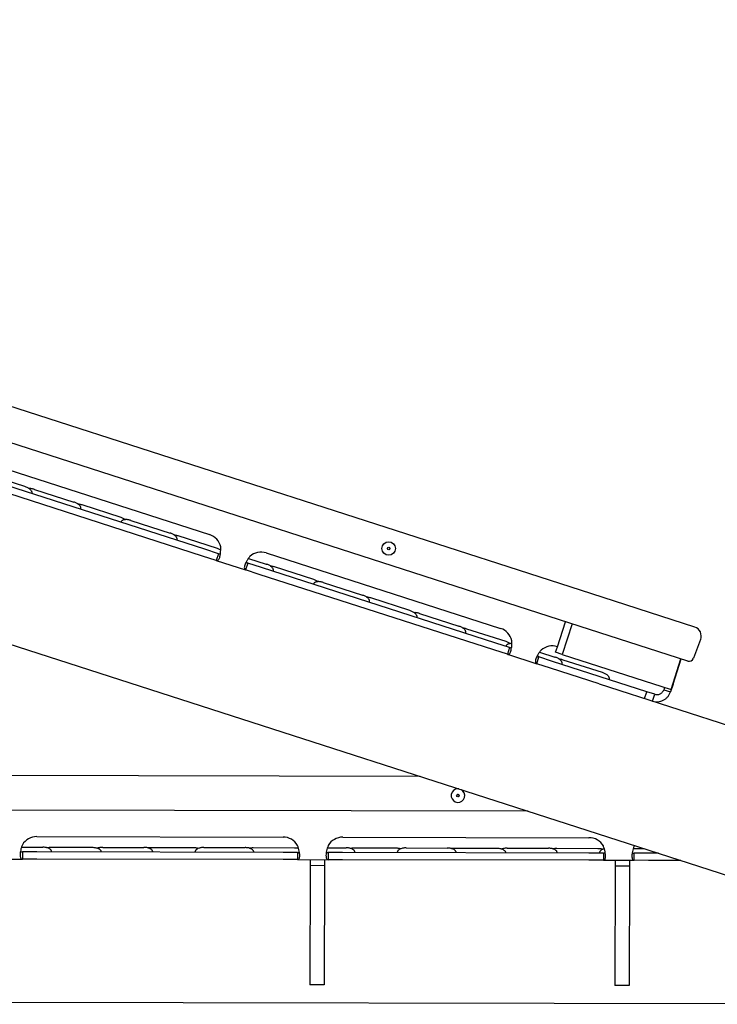
# Paper-space layout 'Лист1' of a CAD drawing. Units: millimetres. Extents: x -4949 to 2580, y -2944 to 3109.
# Drawn here: x -2680 to -2387, y 1593 to 2006 of the extents above; entities that cross this region are included whole.
import ezdxf

# ---------------------------------------------------------------- set-up
doc = ezdxf.new("R2010")
doc.units = ezdxf.units.MM

psp = doc.layouts.new('Лист1')

# ---------------------------------------------------------------- linework, layer by layer
at = {"color": 7, "linetype": 'Continuous', "lineweight": 25}
for p, q in [((-3497.27, 2006.08), (-2236.89, 1599.84)), ((-2444.74, 1766.65), (-2838.78, 1893.65)), ((-2449.19, 1752.85), (-2843.23, 1879.85)), ((-2698.77, 1821.7), (-2600.42, 1790)), ((-2602.4, 1783.84), (-2700.75, 1815.54)), ((-2694.43, 1815.61), (-2677.99, 1810.31)), ((-2603.32, 1780.99), (-2701.67, 1812.69)), ((-2673.81, 1808.96), (-2657.37, 1803.66)), ((-2654.05, 1802.59), (-2637.61, 1797.29)), ((-2633.43, 1795.95), (-2616.99, 1790.65)), ((-2613.67, 1789.58), (-2597.23, 1784.28)), ((-2597.57, 1779.13), (-2603.32, 1780.99)), ((-2596.65, 1781.99), (-2602.4, 1783.84)), ((-2596.65, 1781.99), (-2597.57, 1779.13)), ((-2576.62, 1782.33), (-2478.27, 1750.63)), ((-2597.57, 1779.13), (-2585.28, 1775.17)), ((-2584.36, 1778.03), (-2585.28, 1775.17)), ((-2578.6, 1776.17), (-2584.36, 1778.03)), ((-2584.1, 1780.05), (-2576.61, 1777.63)), ((-2579.53, 1773.32), (-2585.28, 1775.17)), ((-2481.17, 1741.62), (-2579.53, 1773.32)), ((-2480.25, 1744.48), (-2578.6, 1776.17)), ((-2573.29, 1776.56), (-2556.85, 1771.26)), ((-2552.66, 1769.92), (-2536.23, 1764.62)), ((-2396.86, 1751.22), (-2444.74, 1766.65)), ((-2532.91, 1763.55), (-2516.47, 1758.25)), ((-2512.28, 1756.9), (-2495.85, 1751.6)), ((-2454.48, 1742.96), (-2451.09, 1753.46)), ((-2448.31, 1752.57), (-2452.46, 1739.72)), ((-2399.79, 1736.93), (-2449.19, 1752.85)), ((-2492.53, 1750.53), (-2476.09, 1745.23)), ((-2474.5, 1742.62), (-2480.25, 1744.48)), ((-2394.35, 1746), (-2397.31, 1738.13)), ((-2475.42, 1739.77), (-2481.17, 1741.62)), ((-2474.5, 1742.62), (-2475.42, 1739.77)), ((-2475.42, 1739.77), (-2463.13, 1735.8)), ((-2462, 1740.69), (-2455.47, 1738.59)), ((-2455.23, 1740.61), (-2454.48, 1742.96)), ((-2452.46, 1739.72), (-2455.23, 1740.61)), ((-2452.46, 1739.72), (-2406.77, 1724.99)), ((-2463.13, 1735.8), (-2462.21, 1738.66)), ((-2457.38, 1733.95), (-2463.13, 1735.8)), ((-2456.46, 1736.81), (-2462.21, 1738.66)), ((-2416.93, 1724.06), (-2456.46, 1736.81)), ((-2452.15, 1737.52), (-2435.71, 1732.22)), ((-2406.77, 1724.99), (-2402.63, 1737.84)), ((-2405.93, 1727.31), (-2402.55, 1737.82)), ((-2436.91, 1727.35), (-2457.38, 1733.95)), ((-2436.91, 1727.35), (-2233.95, 1661.94)), ((-2405.93, 1727.31), (-2407, 1724.02)), ((-2406.01, 1727.34), (-2405.93, 1727.31)), ((-2417.85, 1721.21), (-2416.93, 1724.06)), ((-2413.63, 1723), (-2416.93, 1724.06)), ((-2414.55, 1720.15), (-2413.63, 1723)), ((-2409.55, 1725.89), (-2409.85, 1724.94)), ((-2409.85, 1724.94), (-2407, 1724.02)), ((-2511.97, 1688.51), (-2828.15, 1689.15)), ((-2466.7, 1673.92), (-2828.18, 1674.65)), ((-2672.87, 1663.3), (-2569.54, 1663.09)), ((-2544.54, 1663.04), (-2441.2, 1662.83)), ((-2679.3, 1658.85), (-2670.37, 1658.83)), ((-2678.93, 1656.85), (-2678.93, 1653.85)), ((-2672.88, 1656.83), (-2678.93, 1656.85)), ((-2569.55, 1656.62), (-2672.88, 1656.83)), ((-2666.89, 1658.82), (-2649.62, 1658.79)), ((-2645.22, 1658.78), (-2627.95, 1658.74)), ((-2624.46, 1658.74), (-2607.19, 1658.7)), ((-2602.79, 1658.69), (-2585.52, 1658.66)), ((-2582.03, 1658.65), (-2564.76, 1658.61)), ((-2550.96, 1658.59), (-2543.09, 1658.57)), ((-2539.61, 1658.56), (-2522.34, 1658.53)), ((-2517.94, 1658.52), (-2500.67, 1658.48)), ((-2497.18, 1658.48), (-2479.91, 1658.44)), ((-2475.51, 1658.43), (-2458.24, 1658.4)), ((-2454.75, 1658.39), (-2437.48, 1658.36)), ((-2422.68, 1658.33), (-2418.31, 1658.32)), ((-2422.25, 1659.33), (-2422.12, 1659.55)), ((-2691.85, 1653.87), (-2678.93, 1653.85)), ((-2672.89, 1653.83), (-2678.93, 1653.85)), ((-2569.56, 1653.62), (-2672.89, 1653.83)), ((-2563.51, 1653.61), (-2569.56, 1653.62)), ((-2563.51, 1656.61), (-2569.55, 1656.62)), ((-2563.51, 1656.61), (-2563.51, 1653.61)), ((-2563.51, 1653.61), (-2550.6, 1653.59)), ((-2558.22, 1653.6), (-2558.23, 1651.1)), ((-2552.22, 1653.59), (-2552.23, 1651.08)), ((-2550.59, 1656.59), (-2550.6, 1653.59)), ((-2544.56, 1653.57), (-2550.6, 1653.59)), ((-2544.55, 1656.57), (-2550.59, 1656.59)), ((-2441.22, 1653.36), (-2544.56, 1653.57)), ((-2441.22, 1656.36), (-2544.55, 1656.57)), ((-2435.18, 1656.35), (-2441.22, 1656.36)), ((-2435.18, 1653.35), (-2441.22, 1653.36)), ((-2435.18, 1656.35), (-2435.18, 1653.35)), ((-2435.18, 1653.35), (-2422.27, 1653.33)), ((-2430.22, 1653.34), (-2430.23, 1650.84)), ((-2424.22, 1653.33), (-2424.23, 1650.82)), ((-2422.27, 1653.33), (-2422.26, 1656.33)), ((-2416.22, 1653.31), (-2422.27, 1653.33)), ((-2416.22, 1656.31), (-2422.26, 1656.33)), ((-2412.06, 1656.3), (-2416.22, 1656.31)), ((-2402.69, 1653.29), (-2416.22, 1653.31)), ((-2558.23, 1651.1), (-2558.33, 1601.11)), ((-2552.23, 1651.08), (-2558.23, 1651.1)), ((-2552.23, 1651.08), (-2552.33, 1601.09)), ((-2430.23, 1650.84), (-2430.33, 1600.85)), ((-2424.23, 1650.82), (-2430.23, 1650.84)), ((-2424.23, 1650.82), (-2424.33, 1600.83)), ((-2552.33, 1601.09), (-2558.33, 1601.11)), ((-2424.33, 1600.83), (-2430.33, 1600.85)), ((-3169.51, 1594.84), (-2217.51, 1592.91))]:
    psp.add_line(p, q, dxfattribs=at)
at = {"color": 7, "linetype": 'Continuous', "lineweight": 25, "flags": 128}
psp.add_lwpolyline([(-2495.79, 1683.29), (-2496.17, 1683.32), (-2497.2, 1683.12)], dxfattribs=at)
at = {"color": 7, "linetype": 'Continuous', "lineweight": 25}
for centre, radius in [((-2525.24, 1784.19), 2.84), ((-2525.24, 1784.19), 0.55), ((-2496.17, 1680.48), 0.55)]:
    psp.add_circle(centre, radius, dxfattribs=at)
for centre, radius, start, end in [((-2602.56, 1783.34), 7, 12.4601, 72.1355), ((-2578.77, 1775.67), 7, 72.1355, 131.8108), ((-2480.42, 1743.97), 7, 12.4601, 72.1355), ((-2398.09, 1747.41), 4, 339.3716, 72.1355), ((-2456.62, 1736.3), 7, 72.1355, 131.8108), ((-2399.18, 1738.83), 2, 252.1355, 339.3716), ((-2496.17, 1680.48), 2.84, 111.292, 61.8447), ((-2496.17, 1680.48), 0.55, 78.2603, 201.292), ((-2496.17, 1680.48), 0.55, 291.292, 78.2603), ((-2672.89, 1656.3), 7, 89.884, 149.5593), ((-2569.55, 1656.09), 7, 30.2086, 89.884), ((-2544.55, 1656.04), 7, 89.884, 149.5593), ((-2441.22, 1655.83), 7, 30.2086, 89.884)]:
    psp.add_arc(centre, radius, start, end, dxfattribs=at)
for points, knots in [([(-2677.99, 1810.31), (-2677.99, 1810.31), (-2677.8, 1810.25), (-2677.41, 1810.11), (-2676.84, 1809.85), (-2676.29, 1809.54), (-2675.83, 1809.2), (-2675.47, 1808.83), (-2675.23, 1808.5), (-2675.09, 1808.19), (-2675.02, 1807.97), (-2674.99, 1807.76), (-2674.98, 1807.53), (-2675.02, 1807.36), (-2675.05, 1807.26)], [0, 0, 0, 0, 0.001899, 0.145041, 0.288583, 0.434063, 0.580764, 0.680179, 0.781323, 0.831789, 0.883303, 0.915132, 0.947755, 1, 1, 1, 1]), ([(-2673.81, 1808.96), (-2673.81, 1808.96), (-2674.01, 1809.02), (-2674.4, 1809.14), (-2675.01, 1809.26), (-2675.54, 1809.33), (-2675.88, 1809.31), (-2676.01, 1809.31)], [0, 0, 0, 0, 0.003664, 0.279777, 0.556661, 0.837286, 1, 1, 1, 1]), ([(-2654.42, 1800.61), (-2654.4, 1800.71), (-2654.36, 1800.88), (-2654.36, 1801.11), (-2654.39, 1801.32), (-2654.46, 1801.54), (-2654.61, 1801.85), (-2654.84, 1802.18), (-2655.2, 1802.54), (-2655.66, 1802.89), (-2656.2, 1803.2), (-2656.77, 1803.45), (-2657.17, 1803.6), (-2657.37, 1803.66), (-2657.37, 1803.66)], [0, 0, 0, 0, 0.052244, 0.084015, 0.116697, 0.167037, 0.218677, 0.317811, 0.419237, 0.561343, 0.704902, 0.85125, 0.998101, 1, 1, 1, 1]), ([(-2655.77, 1802.94), (-2655.61, 1802.93), (-2655.23, 1802.9), (-2654.66, 1802.77), (-2654.26, 1802.66), (-2654.05, 1802.59), (-2654.05, 1802.59)], [0, 0, 0, 0, 0.278434, 0.63628, 0.995356, 1, 1, 1, 1]), ([(-2637.61, 1797.29), (-2637.61, 1797.29), (-2637.41, 1797.23), (-2637.03, 1797.09), (-2636.46, 1796.84), (-2635.99, 1796.58), (-2635.72, 1796.37), (-2635.63, 1796.29)], [0, 0, 0, 0, 0.003664, 0.279777, 0.556661, 0.837286, 1, 1, 1, 1]), ([(-2633.43, 1795.95), (-2633.43, 1795.95), (-2633.63, 1796.01), (-2634.02, 1796.12), (-2634.63, 1796.25), (-2635.25, 1796.32), (-2635.83, 1796.31), (-2636.35, 1796.22), (-2636.72, 1796.09), (-2637.02, 1795.92), (-2637.21, 1795.78), (-2637.36, 1795.63), (-2637.49, 1795.45), (-2637.56, 1795.29), (-2637.6, 1795.19)], [0, 0, 0, 0, 0.001899, 0.145041, 0.288583, 0.434063, 0.580764, 0.680179, 0.781323, 0.831789, 0.883303, 0.915132, 0.947755, 1, 1, 1, 1]), ([(-2614.04, 1787.6), (-2614.02, 1787.7), (-2613.98, 1787.87), (-2613.98, 1788.09), (-2614.01, 1788.3), (-2614.08, 1788.53), (-2614.23, 1788.83), (-2614.46, 1789.16), (-2614.82, 1789.53), (-2615.28, 1789.87), (-2615.82, 1790.18), (-2616.39, 1790.44), (-2616.78, 1790.58), (-2616.99, 1790.65), (-2616.99, 1790.65)], [0, 0, 0, 0, 0.0522444, 0.0840148, 0.1166972, 0.1670365, 0.2186767, 0.317811, 0.4192369, 0.561343, 0.7049021, 0.8512499, 0.9981005, 1, 1, 1, 1]), ([(-2615.39, 1789.92), (-2615.23, 1789.91), (-2614.85, 1789.88), (-2614.28, 1789.76), (-2613.88, 1789.64), (-2613.67, 1789.58), (-2613.67, 1789.58)], [0, 0, 0, 0, 0.2784344, 0.6362802, 0.9953555, 1, 1, 1, 1]), ([(-2597.57, 1779.13), (-2597.42, 1779.11), (-2597.14, 1779.06), (-2596.75, 1779.3), (-2596.41, 1779.75), (-2596.13, 1780.42), (-2595.92, 1781.29), (-2595.77, 1782.34), (-2595.69, 1783.55), (-2595.72, 1784.41), (-2595.73, 1784.85)], [0, 0, 0, 0, 0.127582, 0.251221, 0.372047, 0.490114, 0.609802, 0.733972, 0.863717, 1, 1, 1, 1]), ([(-2597.23, 1784.28), (-2597.23, 1784.28), (-2597.03, 1784.22), (-2596.65, 1784.08), (-2596.13, 1783.85), (-2595.82, 1783.67), (-2595.69, 1783.59)], [0, 0, 0, 0, 0.004809, 0.367211, 0.730625, 1, 1, 1, 1]), ([(-2596.65, 1781.99), (-2596.51, 1781.96), (-2596.24, 1781.89), (-2595.95, 1781.93), (-2595.83, 1782.03), (-2595.8, 1782.06)], [0, 0, 0, 0, 0.4443272, 0.8490722, 1, 1, 1, 1]), ([(-2583.44, 1780.88), (-2583.69, 1780.56), (-2584.2, 1779.93), (-2584.83, 1778.95), (-2585.31, 1778.03), (-2585.65, 1777.18), (-2585.82, 1776.44), (-2585.83, 1775.83), (-2585.66, 1775.37), (-2585.41, 1775.24), (-2585.28, 1775.17)], [0, 0, 0, 0, 0.1275818, 0.2512207, 0.3720472, 0.4901138, 0.6098025, 0.7339717, 0.8637172, 1, 1, 1, 1]), ([(-2584.98, 1778.57), (-2584.97, 1778.54), (-2584.94, 1778.39), (-2584.74, 1778.19), (-2584.49, 1778.08), (-2584.36, 1778.03)], [0, 0, 0, 0, 0.1027597, 0.5284657, 1, 1, 1, 1]), ([(-2573.66, 1774.58), (-2573.64, 1774.68), (-2573.6, 1774.85), (-2573.6, 1775.08), (-2573.63, 1775.29), (-2573.7, 1775.51), (-2573.85, 1775.82), (-2574.08, 1776.15), (-2574.44, 1776.51), (-2574.89, 1776.86), (-2575.44, 1777.17), (-2576.01, 1777.42), (-2576.4, 1777.57), (-2576.61, 1777.63), (-2576.61, 1777.63)], [0, 0, 0, 0, 0.052244, 0.084015, 0.116697, 0.167037, 0.218677, 0.317811, 0.419237, 0.561343, 0.704902, 0.85125, 0.998101, 1, 1, 1, 1]), ([(-2575.01, 1776.91), (-2574.85, 1776.9), (-2574.47, 1776.87), (-2573.9, 1776.74), (-2573.49, 1776.63), (-2573.29, 1776.56), (-2573.29, 1776.56)], [0, 0, 0, 0, 0.278434, 0.63628, 0.995356, 1, 1, 1, 1]), ([(-2556.85, 1771.26), (-2556.85, 1771.26), (-2556.65, 1771.2), (-2556.26, 1771.06), (-2555.7, 1770.81), (-2555.23, 1770.55), (-2554.96, 1770.34), (-2554.86, 1770.26)], [0, 0, 0, 0, 0.003664, 0.279777, 0.556661, 0.837286, 1, 1, 1, 1]), ([(-2552.66, 1769.92), (-2552.67, 1769.92), (-2552.86, 1769.98), (-2553.26, 1770.09), (-2553.87, 1770.22), (-2554.49, 1770.29), (-2555.07, 1770.28), (-2555.59, 1770.19), (-2555.96, 1770.06), (-2556.26, 1769.89), (-2556.45, 1769.75), (-2556.59, 1769.6), (-2556.73, 1769.42), (-2556.8, 1769.26), (-2556.84, 1769.16)], [0, 0, 0, 0, 0.0018995, 0.1450411, 0.2885828, 0.4340633, 0.5807641, 0.680179, 0.7813235, 0.831789, 0.8833025, 0.9151316, 0.9477552, 1, 1, 1, 1]), ([(-2533.28, 1761.57), (-2533.26, 1761.67), (-2533.22, 1761.84), (-2533.22, 1762.06), (-2533.25, 1762.27), (-2533.32, 1762.5), (-2533.46, 1762.8), (-2533.7, 1763.13), (-2534.06, 1763.5), (-2534.51, 1763.84), (-2535.06, 1764.15), (-2535.63, 1764.41), (-2536.02, 1764.55), (-2536.22, 1764.62), (-2536.23, 1764.62)], [0, 0, 0, 0, 0.052244, 0.084015, 0.116697, 0.167037, 0.218677, 0.317811, 0.419237, 0.561343, 0.704902, 0.85125, 0.998101, 1, 1, 1, 1]), ([(-2534.63, 1763.89), (-2534.46, 1763.88), (-2534.09, 1763.85), (-2533.52, 1763.73), (-2533.11, 1763.61), (-2532.91, 1763.55), (-2532.91, 1763.55)], [0, 0, 0, 0, 0.278434, 0.63628, 0.995356, 1, 1, 1, 1]), ([(-2516.47, 1758.25), (-2516.47, 1758.25), (-2516.27, 1758.19), (-2515.88, 1758.05), (-2515.32, 1757.79), (-2514.77, 1757.48), (-2514.31, 1757.14), (-2513.94, 1756.77), (-2513.71, 1756.44), (-2513.57, 1756.13), (-2513.5, 1755.91), (-2513.47, 1755.7), (-2513.46, 1755.47), (-2513.5, 1755.3), (-2513.53, 1755.2)], [0, 0, 0, 0, 0.001899, 0.145041, 0.288583, 0.434063, 0.580764, 0.680179, 0.781323, 0.831789, 0.883303, 0.915132, 0.947755, 1, 1, 1, 1]), ([(-2512.28, 1756.9), (-2512.29, 1756.9), (-2512.48, 1756.96), (-2512.88, 1757.08), (-2513.49, 1757.2), (-2514.02, 1757.27), (-2514.36, 1757.25), (-2514.48, 1757.25)], [0, 0, 0, 0, 0.003664, 0.279777, 0.556661, 0.837286, 1, 1, 1, 1]), ([(-2492.9, 1748.55), (-2492.88, 1748.65), (-2492.84, 1748.82), (-2492.84, 1749.05), (-2492.87, 1749.26), (-2492.94, 1749.48), (-2493.08, 1749.79), (-2493.31, 1750.12), (-2493.68, 1750.48), (-2494.13, 1750.83), (-2494.67, 1751.14), (-2495.25, 1751.39), (-2495.64, 1751.54), (-2495.84, 1751.6), (-2495.85, 1751.6)], [0, 0, 0, 0, 0.052244, 0.084015, 0.116697, 0.167037, 0.218677, 0.317811, 0.419237, 0.561343, 0.704902, 0.85125, 0.998101, 1, 1, 1, 1]), ([(-2494.25, 1750.88), (-2494.08, 1750.87), (-2493.71, 1750.84), (-2493.14, 1750.71), (-2492.73, 1750.6), (-2492.53, 1750.53), (-2492.53, 1750.53)], [0, 0, 0, 0, 0.278434, 0.63628, 0.995356, 1, 1, 1, 1]), ([(-2476.09, 1745.23), (-2476.09, 1745.23), (-2475.89, 1745.17), (-2475.5, 1745.03), (-2474.94, 1744.78), (-2474.46, 1744.52), (-2474.2, 1744.31), (-2474.1, 1744.23)], [0, 0, 0, 0, 0.003664, 0.279777, 0.556661, 0.837286, 1, 1, 1, 1]), ([(-2473.54, 1744.22), (-2473.6, 1744.23), (-2473.88, 1744.26), (-2474.31, 1744.24), (-2474.82, 1744.16), (-2475.2, 1744.03), (-2475.5, 1743.86), (-2475.68, 1743.72), (-2475.83, 1743.57), (-2475.97, 1743.39), (-2476.04, 1743.23), (-2476.08, 1743.13)], [0, 0, 0, 0, 0.072263, 0.312749, 0.475719, 0.641525, 0.724253, 0.808698, 0.860876, 0.914355, 1, 1, 1, 1]), ([(-2475.42, 1739.77), (-2475.28, 1739.74), (-2474.99, 1739.69), (-2474.6, 1739.93), (-2474.27, 1740.38), (-2473.99, 1741.05), (-2473.77, 1741.92), (-2473.63, 1742.97), (-2473.55, 1744.18), (-2473.57, 1745.04), (-2473.58, 1745.48)], [0, 0, 0, 0, 0.127582, 0.251221, 0.372047, 0.490114, 0.609802, 0.733972, 0.863717, 1, 1, 1, 1]), ([(-2474.5, 1742.62), (-2474.36, 1742.59), (-2474.1, 1742.53), (-2473.81, 1742.56), (-2473.69, 1742.66), (-2473.65, 1742.69)], [0, 0, 0, 0, 0.4443272, 0.8490722, 1, 1, 1, 1]), ([(-2461.29, 1741.51), (-2461.55, 1741.19), (-2462.05, 1740.56), (-2462.68, 1739.58), (-2463.17, 1738.66), (-2463.5, 1737.82), (-2463.68, 1737.07), (-2463.68, 1736.46), (-2463.52, 1736.01), (-2463.26, 1735.87), (-2463.13, 1735.8)], [0, 0, 0, 0, 0.127582, 0.251221, 0.372047, 0.490114, 0.609802, 0.733972, 0.863717, 1, 1, 1, 1]), ([(-2462.83, 1739.2), (-2462.83, 1739.17), (-2462.8, 1739.02), (-2462.59, 1738.82), (-2462.34, 1738.72), (-2462.21, 1738.66)], [0, 0, 0, 0, 0.10276, 0.528466, 1, 1, 1, 1]), ([(-2452.52, 1735.54), (-2452.5, 1735.64), (-2452.46, 1735.81), (-2452.46, 1736.03), (-2452.49, 1736.24), (-2452.56, 1736.47), (-2452.7, 1736.77), (-2452.93, 1737.1), (-2453.3, 1737.47), (-2453.75, 1737.81), (-2454.29, 1738.12), (-2454.86, 1738.38), (-2455.26, 1738.52), (-2455.46, 1738.59), (-2455.47, 1738.59)], [0, 0, 0, 0, 0.052244, 0.084015, 0.116697, 0.167037, 0.218677, 0.317811, 0.419237, 0.561343, 0.704902, 0.85125, 0.998101, 1, 1, 1, 1]), ([(-2453.87, 1737.86), (-2453.7, 1737.85), (-2453.33, 1737.82), (-2452.76, 1737.7), (-2452.35, 1737.58), (-2452.15, 1737.52), (-2452.15, 1737.52)], [0, 0, 0, 0, 0.278434, 0.63628, 0.995356, 1, 1, 1, 1]), ([(-2435.71, 1732.22), (-2435.71, 1732.22), (-2435.51, 1732.16), (-2435.12, 1732.02), (-2434.56, 1731.76), (-2434.01, 1731.45), (-2433.55, 1731.11), (-2433.18, 1730.73), (-2432.95, 1730.41), (-2432.81, 1730.1), (-2432.74, 1729.88), (-2432.71, 1729.67), (-2432.7, 1729.44), (-2432.74, 1729.27), (-2432.76, 1729.17)], [0, 0, 0, 0, 0.001899, 0.145041, 0.288583, 0.434063, 0.580764, 0.680179, 0.781323, 0.831789, 0.883303, 0.915132, 0.947755, 1, 1, 1, 1]), ([(-2414.55, 1720.15), (-2414.18, 1720.05), (-2413.44, 1719.86), (-2412.27, 1719.84), (-2411.13, 1720.03), (-2410.04, 1720.44), (-2409.04, 1721.06), (-2408.17, 1721.88), (-2407.44, 1722.87), (-2407.15, 1723.63), (-2407, 1724.02)], [0, 0, 0, 0, 0.127582, 0.251221, 0.372047, 0.490114, 0.609802, 0.733972, 0.863717, 1, 1, 1, 1]), ([(-2413.63, 1723), (-2413.45, 1722.95), (-2413.1, 1722.86), (-2412.5, 1722.85), (-2411.93, 1722.94), (-2411.37, 1723.15), (-2410.87, 1723.46), (-2410.43, 1723.88), (-2410.07, 1724.38), (-2409.93, 1724.75), (-2409.85, 1724.94)], [0, 0, 0, 0, 0.138159, 0.26401, 0.380828, 0.491592, 0.603878, 0.723709, 0.854798, 1, 1, 1, 1]), ([(-2678.92, 1659.85), (-2679.07, 1659.46), (-2679.36, 1658.7), (-2679.66, 1657.58), (-2679.84, 1656.55), (-2679.9, 1655.65), (-2679.84, 1654.89), (-2679.66, 1654.3), (-2679.36, 1653.92), (-2679.08, 1653.87), (-2678.93, 1653.85)], [0, 0, 0, 0, 0.1275818, 0.2512207, 0.3720472, 0.4901138, 0.6098025, 0.7339717, 0.8637172, 1, 1, 1, 1]), ([(-2679.69, 1657.17), (-2679.67, 1657.15), (-2679.59, 1657.01), (-2679.34, 1656.89), (-2679.07, 1656.86), (-2678.93, 1656.85)], [0, 0, 0, 0, 0.10276, 0.528466, 1, 1, 1, 1]), ([(-2666.64, 1656.82), (-2666.65, 1656.93), (-2666.66, 1657.1), (-2666.73, 1657.31), (-2666.82, 1657.5), (-2666.96, 1657.7), (-2667.19, 1657.94), (-2667.51, 1658.18), (-2667.97, 1658.42), (-2668.5, 1658.61), (-2669.11, 1658.74), (-2669.74, 1658.81), (-2670.16, 1658.83), (-2670.37, 1658.83), (-2670.37, 1658.83)], [0, 0, 0, 0, 0.052244, 0.084015, 0.116697, 0.167037, 0.218677, 0.317811, 0.419237, 0.561343, 0.704902, 0.85125, 0.998101, 1, 1, 1, 1]), ([(-2668.63, 1658.63), (-2668.47, 1658.66), (-2668.1, 1658.75), (-2667.52, 1658.81), (-2667.1, 1658.82), (-2666.89, 1658.82), (-2666.89, 1658.82)], [0, 0, 0, 0, 0.278434, 0.63628, 0.995356, 1, 1, 1, 1]), ([(-2649.62, 1658.79), (-2649.61, 1658.79), (-2649.41, 1658.79), (-2648.99, 1658.77), (-2648.38, 1658.7), (-2647.76, 1658.57), (-2647.22, 1658.39), (-2646.75, 1658.14), (-2646.44, 1657.9), (-2646.2, 1657.66), (-2646.07, 1657.46), (-2645.98, 1657.27), (-2645.9, 1657.06), (-2645.89, 1656.88), (-2645.88, 1656.78)], [0, 0, 0, 0, 0.001899, 0.145041, 0.288583, 0.434063, 0.580764, 0.680179, 0.781323, 0.831789, 0.883303, 0.915132, 0.947755, 1, 1, 1, 1]), ([(-2645.22, 1658.78), (-2645.22, 1658.78), (-2645.43, 1658.78), (-2645.84, 1658.77), (-2646.45, 1658.7), (-2646.98, 1658.6), (-2647.3, 1658.48), (-2647.42, 1658.44)], [0, 0, 0, 0, 0.003664, 0.279777, 0.556661, 0.837286, 1, 1, 1, 1]), ([(-2624.21, 1656.73), (-2624.22, 1656.84), (-2624.23, 1657.01), (-2624.31, 1657.22), (-2624.4, 1657.42), (-2624.53, 1657.61), (-2624.76, 1657.86), (-2625.08, 1658.1), (-2625.54, 1658.34), (-2626.08, 1658.53), (-2626.69, 1658.66), (-2627.31, 1658.73), (-2627.73, 1658.74), (-2627.94, 1658.74), (-2627.95, 1658.74)], [0, 0, 0, 0, 0.052244, 0.084015, 0.116697, 0.167037, 0.218677, 0.317811, 0.419237, 0.561343, 0.704902, 0.85125, 0.998101, 1, 1, 1, 1]), ([(-2626.2, 1658.54), (-2626.04, 1658.58), (-2625.68, 1658.66), (-2625.1, 1658.72), (-2624.67, 1658.74), (-2624.46, 1658.74), (-2624.46, 1658.74)], [0, 0, 0, 0, 0.2784344, 0.6362802, 0.9953555, 1, 1, 1, 1]), ([(-2607.19, 1658.7), (-2607.19, 1658.7), (-2606.98, 1658.7), (-2606.57, 1658.69), (-2605.95, 1658.61), (-2605.42, 1658.52), (-2605.11, 1658.4), (-2604.99, 1658.35)], [0, 0, 0, 0, 0.003664, 0.279777, 0.556661, 0.837286, 1, 1, 1, 1]), ([(-2602.79, 1658.69), (-2602.79, 1658.69), (-2603, 1658.69), (-2603.41, 1658.68), (-2604.03, 1658.61), (-2604.64, 1658.49), (-2605.19, 1658.3), (-2605.65, 1658.06), (-2605.97, 1657.82), (-2606.21, 1657.58), (-2606.34, 1657.38), (-2606.44, 1657.19), (-2606.51, 1656.98), (-2606.53, 1656.8), (-2606.53, 1656.7)], [0, 0, 0, 0, 0.001899, 0.145041, 0.288583, 0.434063, 0.580764, 0.680179, 0.781323, 0.831789, 0.883303, 0.915132, 0.947755, 1, 1, 1, 1]), ([(-2581.78, 1656.65), (-2581.79, 1656.75), (-2581.8, 1656.92), (-2581.88, 1657.14), (-2581.97, 1657.33), (-2582.11, 1657.53), (-2582.34, 1657.77), (-2582.66, 1658.01), (-2583.11, 1658.25), (-2583.65, 1658.44), (-2584.26, 1658.57), (-2584.88, 1658.64), (-2585.31, 1658.66), (-2585.52, 1658.66), (-2585.52, 1658.66)], [0, 0, 0, 0, 0.052244, 0.084015, 0.116697, 0.167037, 0.218677, 0.317811, 0.419237, 0.561343, 0.704902, 0.85125, 0.998101, 1, 1, 1, 1]), ([(-2583.78, 1658.45), (-2583.62, 1658.49), (-2583.25, 1658.58), (-2582.67, 1658.63), (-2582.25, 1658.65), (-2582.04, 1658.65), (-2582.03, 1658.65)], [0, 0, 0, 0, 0.2784344, 0.6362802, 0.9953555, 1, 1, 1, 1]), ([(-2564.76, 1658.61), (-2564.76, 1658.61), (-2564.55, 1658.61), (-2564.14, 1658.6), (-2563.58, 1658.54), (-2563.23, 1658.46), (-2563.08, 1658.43)], [0, 0, 0, 0, 0.004809, 0.367211, 0.730625, 1, 1, 1, 1]), ([(-2563.51, 1653.61), (-2563.37, 1653.63), (-2563.08, 1653.67), (-2562.78, 1654.02), (-2562.6, 1654.55), (-2562.54, 1655.27), (-2562.6, 1656.17), (-2562.78, 1657.21), (-2563.07, 1658.39), (-2563.36, 1659.2), (-2563.5, 1659.61)], [0, 0, 0, 0, 0.127582, 0.251221, 0.372047, 0.490114, 0.609802, 0.733972, 0.863717, 1, 1, 1, 1]), ([(-2563.51, 1656.61), (-2563.37, 1656.62), (-2563.09, 1656.64), (-2562.83, 1656.76), (-2562.74, 1656.9), (-2562.72, 1656.94)], [0, 0, 0, 0, 0.4443272, 0.8490722, 1, 1, 1, 1]), ([(-2550.59, 1659.59), (-2550.73, 1659.2), (-2551.02, 1658.44), (-2551.32, 1657.32), (-2551.51, 1656.29), (-2551.57, 1655.39), (-2551.51, 1654.63), (-2551.33, 1654.04), (-2551.03, 1653.66), (-2550.75, 1653.61), (-2550.6, 1653.59)], [0, 0, 0, 0, 0.127582, 0.251221, 0.372047, 0.490114, 0.609802, 0.733972, 0.863717, 1, 1, 1, 1]), ([(-2551.35, 1656.91), (-2551.34, 1656.89), (-2551.26, 1656.75), (-2551.01, 1656.63), (-2550.74, 1656.6), (-2550.59, 1656.59)], [0, 0, 0, 0, 0.1027597, 0.5284657, 1, 1, 1, 1]), ([(-2539.36, 1656.56), (-2539.37, 1656.67), (-2539.38, 1656.84), (-2539.45, 1657.05), (-2539.55, 1657.24), (-2539.68, 1657.44), (-2539.91, 1657.69), (-2540.23, 1657.93), (-2540.69, 1658.17), (-2541.23, 1658.35), (-2541.84, 1658.48), (-2542.46, 1658.56), (-2542.88, 1658.57), (-2543.09, 1658.57), (-2543.09, 1658.57)], [0, 0, 0, 0, 0.052244, 0.084015, 0.116697, 0.167037, 0.218677, 0.317811, 0.419237, 0.561343, 0.704902, 0.85125, 0.998101, 1, 1, 1, 1]), ([(-2541.35, 1658.37), (-2541.19, 1658.41), (-2540.82, 1658.49), (-2540.24, 1658.55), (-2539.82, 1658.56), (-2539.61, 1658.56), (-2539.61, 1658.56)], [0, 0, 0, 0, 0.278434, 0.63628, 0.995356, 1, 1, 1, 1]), ([(-2522.34, 1658.53), (-2522.33, 1658.53), (-2522.13, 1658.53), (-2521.72, 1658.51), (-2521.1, 1658.44), (-2520.57, 1658.34), (-2520.25, 1658.22), (-2520.14, 1658.18)], [0, 0, 0, 0, 0.003664, 0.279777, 0.556661, 0.837286, 1, 1, 1, 1]), ([(-2517.94, 1658.52), (-2517.94, 1658.52), (-2518.15, 1658.52), (-2518.56, 1658.51), (-2519.17, 1658.44), (-2519.79, 1658.32), (-2520.34, 1658.13), (-2520.8, 1657.89), (-2521.12, 1657.65), (-2521.35, 1657.4), (-2521.49, 1657.21), (-2521.58, 1657.02), (-2521.66, 1656.8), (-2521.67, 1656.63), (-2521.68, 1656.53)], [0, 0, 0, 0, 0.001899, 0.145041, 0.288583, 0.434063, 0.580764, 0.680179, 0.781323, 0.831789, 0.883303, 0.915132, 0.947755, 1, 1, 1, 1]), ([(-2496.93, 1656.48), (-2496.94, 1656.58), (-2496.95, 1656.75), (-2497.03, 1656.97), (-2497.12, 1657.16), (-2497.25, 1657.35), (-2497.48, 1657.6), (-2497.8, 1657.84), (-2498.26, 1658.08), (-2498.8, 1658.27), (-2499.41, 1658.4), (-2500.03, 1658.47), (-2500.45, 1658.48), (-2500.66, 1658.48), (-2500.67, 1658.48)], [0, 0, 0, 0, 0.052244, 0.084015, 0.116697, 0.167037, 0.218677, 0.317811, 0.419237, 0.561343, 0.704902, 0.85125, 0.998101, 1, 1, 1, 1]), ([(-2498.92, 1658.28), (-2498.76, 1658.32), (-2498.4, 1658.41), (-2497.82, 1658.46), (-2497.4, 1658.48), (-2497.18, 1658.48), (-2497.18, 1658.48)], [0, 0, 0, 0, 0.278434, 0.63628, 0.995356, 1, 1, 1, 1]), ([(-2479.91, 1658.44), (-2479.91, 1658.44), (-2479.7, 1658.44), (-2479.29, 1658.43), (-2478.67, 1658.36), (-2478.06, 1658.23), (-2477.51, 1658.04), (-2477.05, 1657.8), (-2476.73, 1657.56), (-2476.5, 1657.31), (-2476.36, 1657.12), (-2476.27, 1656.93), (-2476.2, 1656.71), (-2476.18, 1656.54), (-2476.18, 1656.43)], [0, 0, 0, 0, 0.001899, 0.145041, 0.288583, 0.434063, 0.580764, 0.680179, 0.781323, 0.831789, 0.883303, 0.915132, 0.947755, 1, 1, 1, 1]), ([(-2475.51, 1658.43), (-2475.51, 1658.43), (-2475.72, 1658.43), (-2476.13, 1658.42), (-2476.75, 1658.35), (-2477.28, 1658.26), (-2477.6, 1658.14), (-2477.71, 1658.09)], [0, 0, 0, 0, 0.003664, 0.279777, 0.556661, 0.837286, 1, 1, 1, 1]), ([(-2454.51, 1656.39), (-2454.51, 1656.5), (-2454.53, 1656.67), (-2454.6, 1656.88), (-2454.69, 1657.07), (-2454.83, 1657.27), (-2455.06, 1657.51), (-2455.38, 1657.75), (-2455.84, 1658), (-2456.37, 1658.18), (-2456.98, 1658.31), (-2457.6, 1658.38), (-2458.03, 1658.4), (-2458.24, 1658.4), (-2458.24, 1658.4)], [0, 0, 0, 0, 0.052244, 0.084015, 0.116697, 0.167037, 0.218677, 0.317811, 0.419237, 0.561343, 0.704902, 0.85125, 0.998101, 1, 1, 1, 1]), ([(-2456.5, 1658.2), (-2456.34, 1658.23), (-2455.97, 1658.32), (-2455.39, 1658.38), (-2454.97, 1658.39), (-2454.76, 1658.39), (-2454.75, 1658.39)], [0, 0, 0, 0, 0.278434, 0.63628, 0.995356, 1, 1, 1, 1]), ([(-2437.48, 1658.36), (-2437.48, 1658.36), (-2437.27, 1658.36), (-2436.86, 1658.34), (-2436.25, 1658.27), (-2435.72, 1658.17), (-2435.4, 1658.05), (-2435.29, 1658.01)], [0, 0, 0, 0, 0.003664, 0.279777, 0.556661, 0.837286, 1, 1, 1, 1]), ([(-2434.75, 1658.17), (-2434.81, 1658.16), (-2435.08, 1658.1), (-2435.48, 1657.96), (-2435.95, 1657.72), (-2436.27, 1657.48), (-2436.5, 1657.23), (-2436.64, 1657.04), (-2436.73, 1656.85), (-2436.81, 1656.63), (-2436.82, 1656.46), (-2436.83, 1656.36)], [0, 0, 0, 0, 0.072263, 0.312749, 0.475719, 0.641525, 0.724253, 0.808698, 0.860876, 0.914355, 1, 1, 1, 1]), ([(-2435.18, 1653.35), (-2435.04, 1653.37), (-2434.75, 1653.41), (-2434.45, 1653.76), (-2434.27, 1654.29), (-2434.21, 1655.01), (-2434.27, 1655.91), (-2434.45, 1656.95), (-2434.74, 1658.13), (-2435.02, 1658.94), (-2435.17, 1659.35)], [0, 0, 0, 0, 0.127582, 0.251221, 0.372047, 0.490114, 0.609802, 0.733972, 0.863717, 1, 1, 1, 1]), ([(-2422.25, 1659.33), (-2422.4, 1658.94), (-2422.69, 1658.18), (-2422.99, 1657.06), (-2423.17, 1656.03), (-2423.24, 1655.13), (-2423.17, 1654.37), (-2422.99, 1653.78), (-2422.7, 1653.4), (-2422.41, 1653.35), (-2422.27, 1653.33)], [0, 0, 0, 0, 0.127582, 0.251221, 0.372047, 0.490114, 0.609802, 0.733972, 0.863717, 1, 1, 1, 1]), ([(-2435.18, 1656.35), (-2435.03, 1656.36), (-2434.76, 1656.38), (-2434.49, 1656.5), (-2434.41, 1656.64), (-2434.39, 1656.68)], [0, 0, 0, 0, 0.444327, 0.849072, 1, 1, 1, 1]), ([(-2423.02, 1656.65), (-2423.01, 1656.63), (-2422.93, 1656.49), (-2422.67, 1656.37), (-2422.4, 1656.34), (-2422.26, 1656.33)], [0, 0, 0, 0, 0.1027597, 0.5284657, 1, 1, 1, 1])]:
    psp.add_open_spline(points, degree=3, knots=knots, dxfattribs=at)

doc.saveas('drawing.dxf')
